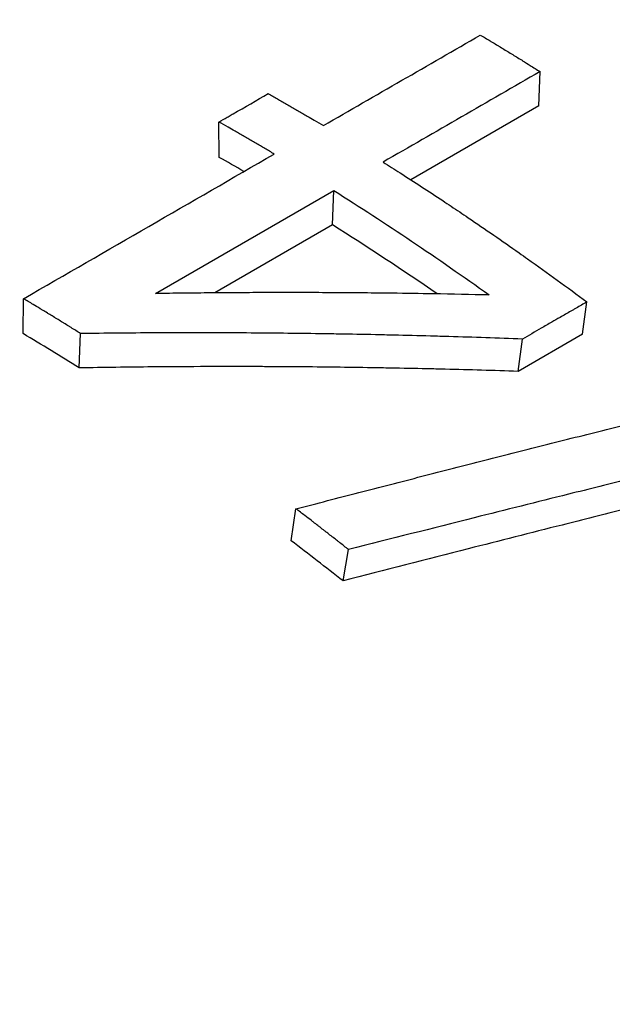
# Paper-space layout 'Sheet 1' of a CAD drawing. Units: inches. Extents: x 0.1 to 16.5, y 0 to 10.4.
# Drawn here: x 1.6 to 1.6, y 3.2 to 3.3 of the extents above; entities that cross this region are included whole.
import ezdxf

# ---------------------------------------------------------------- set-up
doc = ezdxf.new("R2010")
doc.units = ezdxf.units.IN
doc.header["$MEASUREMENT"] = 0
doc.layers.add('Visible (ANSI)', color=7, linetype='Continuous', lineweight=50)
doc.layers.add('Visible Narrow (ANSI)', color=7, linetype='Continuous', lineweight=35)

psp = doc.layouts.new('Sheet 1')

# ---------------------------------------------------------------- linework, layer by layer
at = {"layer": 'Visible (ANSI)', "lineweight": 25}
for p, q in [((1.608159, 3.247896), (1.608238, 3.24989)), ((1.608159, 3.247896), (1.600732, 3.243608)), ((1.589617, 3.244908), (1.589597, 3.24696)), ((1.585911, 3.237), (1.596269, 3.242979)), ((1.59619, 3.240986), (1.596269, 3.242979)), ((1.59619, 3.240986), (1.589356, 3.23704)), ((1.578228, 3.234677), (1.578255, 3.236702)), ((1.610703, 3.23464), (1.610955, 3.236515)), ((1.581492, 3.232681), (1.581569, 3.234676)), ((1.610703, 3.23464), (1.606964, 3.232481)), ((1.606964, 3.232481), (1.607216, 3.234356)), ((1.593794, 3.222646), (1.594071, 3.224502)), ((1.596801, 3.220313), (1.597123, 3.222134))]:
    psp.add_line(p, q, dxfattribs=at)
for centre, start_param, end_param in [((1.538134, 3.076724), 4.09096, 6.904615), ((1.590917, 3.107199), 5.496663, 5.508747), ((1.590917, 3.107199), 5.401882, 5.453313), ((1.576369, 3.098799), 5.454581, 5.482117), ((1.575187, 3.098117), 5.314547, 5.340272)]:
    psp.add_ellipse(centre, major_axis=(-0.083875, 0.145276), ratio=0.57735, start_param=start_param, end_param=end_param, dxfattribs=at)
at = {"layer": 'Visible (ANSI)', "lineweight": 25, "extrusion": (0, 0, -1)}
for centre, major_axis, start_param, end_param in [((1.590917, 3.107199), (0.085125, -0.147441), 3.971465, 4.046645), ((1.538134, 3.076724), (0.0665, -0.115181), 3.926991, 10.210176)]:
    psp.add_ellipse(centre, major_axis=major_axis, ratio=0.57735, start_param=start_param, end_param=end_param, dxfattribs=at)
at = {"layer": 'Visible (ANSI)', "lineweight": 25}
for points in [[(1.581358, 3.260711), (1.574325, 3.25665), (1.567291, 3.252589), (1.560257, 3.248528)], [(1.595661, 3.246751), (1.598698, 3.248504), (1.601735, 3.250258), (1.604772, 3.252011)], [(1.608238, 3.24989), (1.605201, 3.248136), (1.602164, 3.246383), (1.599127, 3.24463)], [(1.578255, 3.236702), (1.583105, 3.239502), (1.587954, 3.242301), (1.592803, 3.245101)]]:
    psp.add_open_spline(points, degree=3, dxfattribs=at)
for points, knots in [([(1.604772, 3.252011), (1.604868, 3.251954), (1.604964, 3.251896), (1.605061, 3.251839), (1.605157, 3.251781), (1.605253, 3.251723), (1.60535, 3.251666), (1.605398, 3.251637), (1.605446, 3.251608), (1.605494, 3.251579), (1.60559, 3.251521), (1.605687, 3.251462), (1.605783, 3.251404), (1.605831, 3.251375), (1.605879, 3.251346), (1.605927, 3.251317), (1.606024, 3.251258), (1.60612, 3.2512), (1.606216, 3.251141), (1.606264, 3.251112), (1.606313, 3.251082), (1.606361, 3.251053), (1.606457, 3.250994), (1.606553, 3.250935), (1.60665, 3.250876), (1.606698, 3.250847), (1.606746, 3.250817), (1.606794, 3.250787), (1.60689, 3.250728), (1.606987, 3.250669), (1.607083, 3.25061), (1.607131, 3.25058), (1.607179, 3.25055), (1.607227, 3.25052), (1.607372, 3.250431), (1.607516, 3.250341), (1.60766, 3.250251), (1.607853, 3.250131), (1.608045, 3.250011), (1.608238, 3.24989)], [0, 0, 0, 0, 0.00409096, 0.00409096, 0.00409096, 0.00818193, 0.00818193, 0.00818193, 0.01022741, 0.01022741, 0.01022741, 0.01431838, 0.01431838, 0.01431838, 0.01636386, 0.01636386, 0.01636386, 0.02045482, 0.02045482, 0.02045482, 0.0225003, 0.0225003, 0.0225003, 0.02659127, 0.02659127, 0.02659127, 0.02863675, 0.02863675, 0.02863675, 0.03272772, 0.03272772, 0.03272772, 0.0347732, 0.0347732, 0.0347732, 0.04090964, 0.04090964, 0.04090964, 0.04909157, 0.04909157, 0.04909157, 0.04909157]), ([(1.589597, 3.24696), (1.589756, 3.247052), (1.589915, 3.247144), (1.590074, 3.247235), (1.590113, 3.247258), (1.590153, 3.247281), (1.590193, 3.247304), (1.590272, 3.24735), (1.590351, 3.247396), (1.590431, 3.247442), (1.591106, 3.247831), (1.59178, 3.248221), (1.592455, 3.24861)], [0, 0, 0, 0, 0.006844, 0.006844, 0.006844, 0.008555, 0.008555, 0.008555, 0.01197701, 0.01197701, 0.01197701, 0.04106402, 0.04106402, 0.04106402, 0.04106402]), ([(1.592455, 3.24861), (1.592544, 3.24856), (1.592633, 3.24851), (1.592722, 3.248459), (1.592811, 3.248409), (1.5929, 3.248358), (1.592989, 3.248307), (1.593034, 3.248282), (1.593078, 3.248257), (1.593123, 3.248231), (1.593212, 3.24818), (1.593301, 3.248129), (1.59339, 3.248078), (1.593435, 3.248053), (1.593479, 3.248027), (1.593524, 3.248002), (1.593613, 3.24795), (1.593702, 3.247899), (1.593791, 3.247848), (1.593835, 3.247822), (1.59388, 3.247796), (1.593924, 3.24777), (1.594013, 3.247719), (1.594103, 3.247667), (1.594192, 3.247615), (1.594236, 3.24759), (1.594281, 3.247564), (1.594325, 3.247538), (1.594414, 3.247486), (1.594503, 3.247434), (1.594592, 3.247382), (1.594637, 3.247356), (1.594681, 3.24733), (1.594726, 3.247303), (1.594859, 3.247225), (1.594993, 3.247147), (1.595127, 3.247068), (1.595305, 3.246963), (1.595483, 3.246857), (1.595661, 3.246751)], [0, 0, 0, 0, 0.00378221, 0.00378221, 0.00378221, 0.00756442, 0.00756442, 0.00756442, 0.00945553, 0.00945553, 0.00945553, 0.01323774, 0.01323774, 0.01323774, 0.01512885, 0.01512885, 0.01512885, 0.01891106, 0.01891106, 0.01891106, 0.02080217, 0.02080217, 0.02080217, 0.02458438, 0.02458438, 0.02458438, 0.02647549, 0.02647549, 0.02647549, 0.0302577, 0.0302577, 0.0302577, 0.03214881, 0.03214881, 0.03214881, 0.03782212, 0.03782212, 0.03782212, 0.04538655, 0.04538655, 0.04538655, 0.04538655]), ([(1.592803, 3.245101), (1.592714, 3.245154), (1.592625, 3.245207), (1.592536, 3.24526), (1.592447, 3.245312), (1.592358, 3.245365), (1.592269, 3.245418), (1.592224, 3.245444), (1.59218, 3.24547), (1.592135, 3.245496), (1.592046, 3.245549), (1.591957, 3.245601), (1.591868, 3.245653), (1.591823, 3.24568), (1.591779, 3.245706), (1.591734, 3.245732), (1.591645, 3.245784), (1.591556, 3.245836), (1.591467, 3.245888), (1.591423, 3.245914), (1.591378, 3.24594), (1.591334, 3.245965), (1.591245, 3.246017), (1.591156, 3.246069), (1.591067, 3.24612), (1.591022, 3.246146), (1.590977, 3.246172), (1.590933, 3.246198), (1.590844, 3.246249), (1.590755, 3.2463), (1.590666, 3.246352), (1.590621, 3.246377), (1.590577, 3.246403), (1.590532, 3.246428), (1.590399, 3.246505), (1.590265, 3.246581), (1.590131, 3.246657), (1.589953, 3.246759), (1.589775, 3.24686), (1.589597, 3.24696)], [0, 0, 0, 0, 0.00378221, 0.00378221, 0.00378221, 0.00756442, 0.00756442, 0.00756442, 0.00945553, 0.00945553, 0.00945553, 0.01323774, 0.01323774, 0.01323774, 0.01512885, 0.01512885, 0.01512885, 0.01891106, 0.01891106, 0.01891106, 0.02080217, 0.02080217, 0.02080217, 0.02458438, 0.02458438, 0.02458438, 0.02647549, 0.02647549, 0.02647549, 0.0302577, 0.0302577, 0.0302577, 0.03214881, 0.03214881, 0.03214881, 0.03782212, 0.03782212, 0.03782212, 0.04538655, 0.04538655, 0.04538655, 0.04538655]), ([(1.599127, 3.24463), (1.599457, 3.244422), (1.599786, 3.244213), (1.600116, 3.244003), (1.60094, 3.243477), (1.601764, 3.242941), (1.602587, 3.242396), (1.602752, 3.242287), (1.602916, 3.242178), (1.603081, 3.242068), (1.60341, 3.241848), (1.603739, 3.241627), (1.604068, 3.241405), (1.605055, 3.240737), (1.606041, 3.240056), (1.607025, 3.239362), (1.607189, 3.239246), (1.607353, 3.23913), (1.607517, 3.239014), (1.608665, 3.238199), (1.609812, 3.237366), (1.610955, 3.236515)], [0, 0, 0, 0, 0.0140225, 0.0140225, 0.0140225, 0.0490787, 0.0490787, 0.0490787, 0.05609, 0.05609, 0.05609, 0.0701124, 0.0701124, 0.0701124, 0.1121799, 0.1121799, 0.1121799, 0.1191912, 0.1191912, 0.1191912, 0.1682699, 0.1682699, 0.1682699, 0.1682699]), ([(1.605287, 3.236917), (1.604212, 3.236942), (1.603137, 3.236964), (1.602062, 3.236982), (1.601255, 3.236996), (1.600449, 3.237008), (1.599642, 3.237018), (1.599373, 3.237021), (1.599104, 3.237025), (1.598835, 3.237027), (1.598297, 3.237033), (1.597759, 3.237038), (1.597221, 3.237042), (1.596952, 3.237044), (1.596683, 3.237046), (1.596413, 3.237048), (1.595875, 3.237051), (1.595337, 3.237053), (1.594799, 3.237055), (1.594529, 3.237056), (1.59426, 3.237056), (1.593991, 3.237056), (1.593453, 3.237057), (1.592914, 3.237057), (1.592376, 3.237056), (1.592107, 3.237055), (1.591837, 3.237054), (1.591568, 3.237053), (1.591029, 3.237051), (1.590491, 3.237048), (1.589952, 3.237045), (1.589683, 3.237043), (1.589413, 3.237041), (1.589144, 3.237038), (1.588605, 3.237034), (1.588067, 3.237028), (1.587528, 3.237022), (1.586989, 3.237015), (1.58645, 3.237008), (1.585911, 3.237)], [-0.1963792, -0.1963792, -0.1963792, -0.1963792, -0.1636493, -0.1636493, -0.1636493, -0.1391019, -0.1391019, -0.1391019, -0.1309194, -0.1309194, -0.1309194, -0.1145545, -0.1145545, -0.1145545, -0.106372, -0.106372, -0.106372, -0.0900071, -0.0900071, -0.0900071, -0.0818246, -0.0818246, -0.0818246, -0.0654597, -0.0654597, -0.0654597, -0.0572773, -0.0572773, -0.0572773, -0.0409123, -0.0409123, -0.0409123, -0.0327299, -0.0327299, -0.0327299, -0.0163649, -0.0163649, -0.0163649, 0, 0, 0, 0]), ([(1.581569, 3.234676), (1.581477, 3.234734), (1.581385, 3.234792), (1.581293, 3.234849), (1.581201, 3.234906), (1.581109, 3.234964), (1.581017, 3.235021), (1.580971, 3.23505), (1.580925, 3.235078), (1.580879, 3.235107), (1.580787, 3.235164), (1.580695, 3.235221), (1.580603, 3.235278), (1.580557, 3.235306), (1.580511, 3.235335), (1.580465, 3.235363), (1.580373, 3.23542), (1.580281, 3.235476), (1.580189, 3.235533), (1.580142, 3.235561), (1.580096, 3.235589), (1.58005, 3.235618), (1.579958, 3.235674), (1.579866, 3.23573), (1.579774, 3.235786), (1.579728, 3.235814), (1.579682, 3.235842), (1.579636, 3.23587), (1.579544, 3.235927), (1.579452, 3.235982), (1.57936, 3.236038), (1.579314, 3.236066), (1.579268, 3.236094), (1.579222, 3.236122), (1.579084, 3.236205), (1.578946, 3.236289), (1.578808, 3.236371), (1.578624, 3.236482), (1.57844, 3.236592), (1.578255, 3.236702)], [0, 0, 0, 0, 0.00391086, 0.00391086, 0.00391086, 0.00782172, 0.00782172, 0.00782172, 0.00977715, 0.00977715, 0.00977715, 0.01368801, 0.01368801, 0.01368801, 0.01564344, 0.01564344, 0.01564344, 0.0195543, 0.0195543, 0.0195543, 0.02150973, 0.02150973, 0.02150973, 0.02542058, 0.02542058, 0.02542058, 0.02737601, 0.02737601, 0.02737601, 0.03128687, 0.03128687, 0.03128687, 0.0332423, 0.0332423, 0.0332423, 0.03910859, 0.03910859, 0.03910859, 0.04693031, 0.04693031, 0.04693031, 0.04693031]), ([(1.610955, 3.236515), (1.610851, 3.236455), (1.610748, 3.236395), (1.610644, 3.236335), (1.61054, 3.236275), (1.610436, 3.236215), (1.610332, 3.236155), (1.61028, 3.236125), (1.610228, 3.236095), (1.610176, 3.236065), (1.610072, 3.236005), (1.609969, 3.235945), (1.609865, 3.235885), (1.609813, 3.235855), (1.609761, 3.235825), (1.609709, 3.235795), (1.609605, 3.235735), (1.609501, 3.235675), (1.609397, 3.235615), (1.609242, 3.235525), (1.609086, 3.235436), (1.60893, 3.235346), (1.608878, 3.235316), (1.608826, 3.235286), (1.608774, 3.235256), (1.60867, 3.235196), (1.608566, 3.235136), (1.608463, 3.235076), (1.608411, 3.235046), (1.608359, 3.235016), (1.608307, 3.234986), (1.607943, 3.234776), (1.60758, 3.234566), (1.607216, 3.234356)], [0, 0, 0, 0, 0.0044769, 0.0044769, 0.0044769, 0.00895381, 0.00895381, 0.00895381, 0.01119226, 0.01119226, 0.01119226, 0.01566917, 0.01566917, 0.01566917, 0.01790762, 0.01790762, 0.01790762, 0.02238452, 0.02238452, 0.02238452, 0.02909988, 0.02909988, 0.02909988, 0.03133833, 0.03133833, 0.03133833, 0.03581524, 0.03581524, 0.03581524, 0.03805369, 0.03805369, 0.03805369, 0.05372285, 0.05372285, 0.05372285, 0.05372285]), ([(1.594071, 3.224502), (1.59529, 3.224819), (1.596508, 3.225134), (1.597726, 3.225449), (1.598944, 3.225763), (1.600162, 3.226077), (1.601379, 3.226389), (1.601988, 3.226545), (1.602597, 3.226701), (1.603206, 3.226857), (1.604423, 3.227168), (1.60564, 3.227478), (1.606857, 3.227787), (1.607466, 3.227941), (1.608074, 3.228095), (1.608683, 3.228249), (1.6099, 3.228557), (1.611116, 3.228864), (1.612333, 3.22917), (1.612941, 3.229323), (1.613549, 3.229475), (1.614158, 3.229627), (1.615374, 3.229932), (1.61659, 3.230236), (1.617806, 3.230538), (1.618414, 3.230689), (1.619021, 3.23084), (1.619629, 3.230991), (1.620845, 3.231292), (1.62206, 3.231592), (1.623275, 3.231892), (1.623883, 3.232041), (1.624491, 3.23219), (1.625098, 3.23234), (1.62692, 3.232787), (1.628742, 3.233232), (1.630564, 3.233674), (1.632992, 3.234264), (1.63542, 3.234849), (1.637846, 3.235431)], [0, 0, 0, 0, 0.0419439, 0.0419439, 0.0419439, 0.0838877, 0.0838877, 0.0838877, 0.1048596, 0.1048596, 0.1048596, 0.1468035, 0.1468035, 0.1468035, 0.1677754, 0.1677754, 0.1677754, 0.2097193, 0.2097193, 0.2097193, 0.2306912, 0.2306912, 0.2306912, 0.272635, 0.272635, 0.272635, 0.293607, 0.293607, 0.293607, 0.3355508, 0.3355508, 0.3355508, 0.3565228, 0.3565228, 0.3565228, 0.4194385, 0.4194385, 0.4194385, 0.5033262, 0.5033262, 0.5033262, 0.5033262]), ([(1.607216, 3.234356), (1.606506, 3.234383), (1.605795, 3.234409), (1.605084, 3.234433), (1.604373, 3.234457), (1.603662, 3.234479), (1.60295, 3.2345), (1.602595, 3.234511), (1.602239, 3.234521), (1.601883, 3.234531), (1.601172, 3.234551), (1.60046, 3.234569), (1.599748, 3.234585), (1.599392, 3.234593), (1.599036, 3.234601), (1.59868, 3.234609), (1.597968, 3.234624), (1.597256, 3.234638), (1.596544, 3.23465), (1.596188, 3.234656), (1.595831, 3.234661), (1.595475, 3.234666), (1.594763, 3.234677), (1.59405, 3.234686), (1.593338, 3.234693), (1.592981, 3.234697), (1.592625, 3.2347), (1.592268, 3.234703), (1.591556, 3.234709), (1.590843, 3.234714), (1.59013, 3.234717), (1.589773, 3.234718), (1.589417, 3.234719), (1.58906, 3.23472), (1.58799, 3.234722), (1.58692, 3.23472), (1.58585, 3.234715), (1.584423, 3.234708), (1.582996, 3.234695), (1.581569, 3.234676)], [0, 0, 0, 0, 0.0216677, 0.0216677, 0.0216677, 0.0433354, 0.0433354, 0.0433354, 0.0541693, 0.0541693, 0.0541693, 0.075837, 0.075837, 0.075837, 0.0866708, 0.0866708, 0.0866708, 0.1083385, 0.1083385, 0.1083385, 0.1191724, 0.1191724, 0.1191724, 0.1408401, 0.1408401, 0.1408401, 0.1516739, 0.1516739, 0.1516739, 0.1733417, 0.1733417, 0.1733417, 0.1841755, 0.1841755, 0.1841755, 0.2166771, 0.2166771, 0.2166771, 0.2600125, 0.2600125, 0.2600125, 0.2600125]), ([(1.606964, 3.232481), (1.606258, 3.232505), (1.605552, 3.232527), (1.604846, 3.232547), (1.60414, 3.232568), (1.603434, 3.232587), (1.602727, 3.232604), (1.602374, 3.232613), (1.602021, 3.232622), (1.601667, 3.23263), (1.600961, 3.232646), (1.600254, 3.23266), (1.599547, 3.232673), (1.599194, 3.23268), (1.59884, 3.232686), (1.598486, 3.232692), (1.597779, 3.232704), (1.597072, 3.232714), (1.596365, 3.232722), (1.596011, 3.232727), (1.595657, 3.232731), (1.595303, 3.232734), (1.594596, 3.232741), (1.593888, 3.232747), (1.59318, 3.232751), (1.592826, 3.232753), (1.592473, 3.232755), (1.592119, 3.232756), (1.591411, 3.232759), (1.590703, 3.23276), (1.589994, 3.232759), (1.58964, 3.232759), (1.589286, 3.232759), (1.588932, 3.232758), (1.58787, 3.232755), (1.586807, 3.232748), (1.585744, 3.232739), (1.584327, 3.232726), (1.58291, 3.232706), (1.581492, 3.232681)], [0, 0, 0, 0, 0.0216677, 0.0216677, 0.0216677, 0.0433354, 0.0433354, 0.0433354, 0.0541693, 0.0541693, 0.0541693, 0.075837, 0.075837, 0.075837, 0.0866708, 0.0866708, 0.0866708, 0.1083385, 0.1083385, 0.1083385, 0.1191724, 0.1191724, 0.1191724, 0.1408401, 0.1408401, 0.1408401, 0.1516739, 0.1516739, 0.1516739, 0.1733417, 0.1733417, 0.1733417, 0.1841755, 0.1841755, 0.1841755, 0.2166771, 0.2166771, 0.2166771, 0.2600125, 0.2600125, 0.2600125, 0.2600125]), ([(1.640798, 3.232828), (1.639588, 3.232543), (1.638378, 3.232258), (1.637167, 3.231971), (1.635956, 3.231685), (1.634745, 3.231397), (1.633534, 3.231108), (1.632928, 3.230964), (1.632323, 3.230819), (1.631717, 3.230674), (1.630505, 3.230385), (1.629294, 3.230094), (1.628082, 3.229802), (1.627476, 3.229656), (1.626869, 3.22951), (1.626263, 3.229364), (1.625051, 3.229071), (1.623838, 3.228777), (1.622626, 3.228482), (1.622019, 3.228335), (1.621413, 3.228187), (1.620806, 3.228039), (1.619593, 3.227743), (1.61838, 3.227446), (1.617166, 3.227148), (1.61656, 3.226999), (1.615953, 3.22685), (1.615346, 3.2267), (1.614132, 3.226401), (1.612918, 3.226101), (1.611704, 3.2258), (1.611097, 3.225649), (1.61049, 3.225498), (1.609882, 3.225347), (1.608061, 3.224894), (1.606239, 3.224438), (1.604416, 3.22398), (1.601986, 3.223369), (1.599555, 3.222753), (1.597123, 3.222134)], [0, 0, 0, 0, 0.0419286, 0.0419286, 0.0419286, 0.0838573, 0.0838573, 0.0838573, 0.1048216, 0.1048216, 0.1048216, 0.1467502, 0.1467502, 0.1467502, 0.1677145, 0.1677145, 0.1677145, 0.2096432, 0.2096432, 0.2096432, 0.2306075, 0.2306075, 0.2306075, 0.2725361, 0.2725361, 0.2725361, 0.2935005, 0.2935005, 0.2935005, 0.3354291, 0.3354291, 0.3354291, 0.3563934, 0.3563934, 0.3563934, 0.4192864, 0.4192864, 0.4192864, 0.5031436, 0.5031436, 0.5031436, 0.5031436]), ([(1.640326, 3.231133), (1.63912, 3.230845), (1.637914, 3.230556), (1.636707, 3.230266), (1.635501, 3.229975), (1.634294, 3.229684), (1.633087, 3.229392), (1.632483, 3.229246), (1.63188, 3.229099), (1.631276, 3.228953), (1.630068, 3.228659), (1.628861, 3.228365), (1.627653, 3.228069), (1.627049, 3.227922), (1.626445, 3.227774), (1.625841, 3.227626), (1.624633, 3.227329), (1.623424, 3.227032), (1.622216, 3.226733), (1.621611, 3.226584), (1.621007, 3.226435), (1.620403, 3.226285), (1.619194, 3.225986), (1.617984, 3.225685), (1.616775, 3.225384), (1.61617, 3.225233), (1.615566, 3.225082), (1.614961, 3.22493), (1.613751, 3.224628), (1.612542, 3.224324), (1.611332, 3.22402), (1.610727, 3.223867), (1.610121, 3.223715), (1.609516, 3.223562), (1.607701, 3.223103), (1.605885, 3.222642), (1.604069, 3.222179), (1.601647, 3.221561), (1.599224, 3.220939), (1.596801, 3.220313)], [0, 0, 0, 0, 0.0419286, 0.0419286, 0.0419286, 0.0838573, 0.0838573, 0.0838573, 0.1048216, 0.1048216, 0.1048216, 0.1467502, 0.1467502, 0.1467502, 0.1677145, 0.1677145, 0.1677145, 0.2096432, 0.2096432, 0.2096432, 0.2306075, 0.2306075, 0.2306075, 0.2725361, 0.2725361, 0.2725361, 0.2935005, 0.2935005, 0.2935005, 0.3354291, 0.3354291, 0.3354291, 0.3563934, 0.3563934, 0.3563934, 0.4192864, 0.4192864, 0.4192864, 0.5031436, 0.5031436, 0.5031436, 0.5031436]), ([(1.597123, 3.222134), (1.597039, 3.222201), (1.596954, 3.222267), (1.596869, 3.222334), (1.596785, 3.222401), (1.5967, 3.222468), (1.596616, 3.222534), (1.596573, 3.222567), (1.596531, 3.222601), (1.596489, 3.222634), (1.596404, 3.2227), (1.596319, 3.222767), (1.596234, 3.222833), (1.596192, 3.222866), (1.59615, 3.222899), (1.596107, 3.222932), (1.596023, 3.222998), (1.595938, 3.223065), (1.595853, 3.223131), (1.595811, 3.223164), (1.595769, 3.223196), (1.595726, 3.223229), (1.595641, 3.223295), (1.595557, 3.223361), (1.595472, 3.223427), (1.595429, 3.22346), (1.595387, 3.223492), (1.595345, 3.223525), (1.59526, 3.223591), (1.595175, 3.223656), (1.59509, 3.223722), (1.595048, 3.223754), (1.595005, 3.223787), (1.594963, 3.22382), (1.594836, 3.223918), (1.594708, 3.224015), (1.594581, 3.224113), (1.594411, 3.224243), (1.594241, 3.224373), (1.594071, 3.224502)], [0, 0, 0, 0, 0.00365357, 0.00365357, 0.00365357, 0.00730713, 0.00730713, 0.00730713, 0.00913391, 0.00913391, 0.00913391, 0.01278748, 0.01278748, 0.01278748, 0.01461426, 0.01461426, 0.01461426, 0.01826783, 0.01826783, 0.01826783, 0.02009461, 0.02009461, 0.02009461, 0.02374818, 0.02374818, 0.02374818, 0.02557496, 0.02557496, 0.02557496, 0.02922853, 0.02922853, 0.02922853, 0.03105531, 0.03105531, 0.03105531, 0.03653566, 0.03653566, 0.03653566, 0.04384279, 0.04384279, 0.04384279, 0.04384279])]:
    psp.add_open_spline(points, degree=3, knots=knots, dxfattribs=at)
at = {"layer": 'Visible Narrow (ANSI)', "lineweight": 25}
for points, knots in [([(1.786617, 3.093675), (1.785299, 3.103093), (1.783173, 3.112656), (1.773353, 3.145367), (1.76199, 3.168526), (1.735503, 3.208723), (1.721176, 3.226184), (1.693039, 3.254898), (1.679506, 3.266692), (1.657635, 3.282917), (1.649253, 3.288449), (1.641066, 3.293176), (1.632736, 3.297985), (1.624607, 3.301961), (1.600741, 3.311349), (1.586174, 3.313747), (1.561645, 3.310083), (1.551605, 3.304114), (1.538328, 3.286862), (1.533971, 3.27747), (1.53086, 3.266221)], [-15.150063, -15.150063, -15.150063, -15.150063, -14.815345, -14.815345, -14.00617, -14.00617, -13.312914, -13.312914, -12.727824, -12.727824, -12.362143, -12.362143, -12.362143, -11.990068, -11.990068, -11.221342, -11.221342, -10.460892, -10.460892, -9.908703, -9.908703, -9.908703, -9.908703]), ([(1.548072, 3.276155), (1.552631, 3.278786), (1.557762, 3.280406), (1.574302, 3.282163), (1.587217, 3.279625), (1.608576, 3.270883), (1.615879, 3.267252), (1.623391, 3.262915), (1.630774, 3.258652), (1.63836, 3.253708), (1.658216, 3.239302), (1.670566, 3.228915), (1.696342, 3.203755), (1.709533, 3.188528), (1.733982, 3.153542), (1.744513, 3.133422), (1.753435, 3.105516), (1.755317, 3.097734), (1.756545, 3.090052)], [10.818093, 10.818093, 10.818093, 10.818093, 11.221342, 11.221342, 11.990068, 11.990068, 12.362143, 12.362143, 12.362143, 12.727824, 12.727824, 13.312914, 13.312914, 14.00617, 14.00617, 14.815345, 14.815345, 15.128466, 15.128466, 15.128466, 15.128466])]:
    psp.add_open_spline(points, degree=3, knots=knots, dxfattribs=at)

doc.saveas('drawing.dxf')
